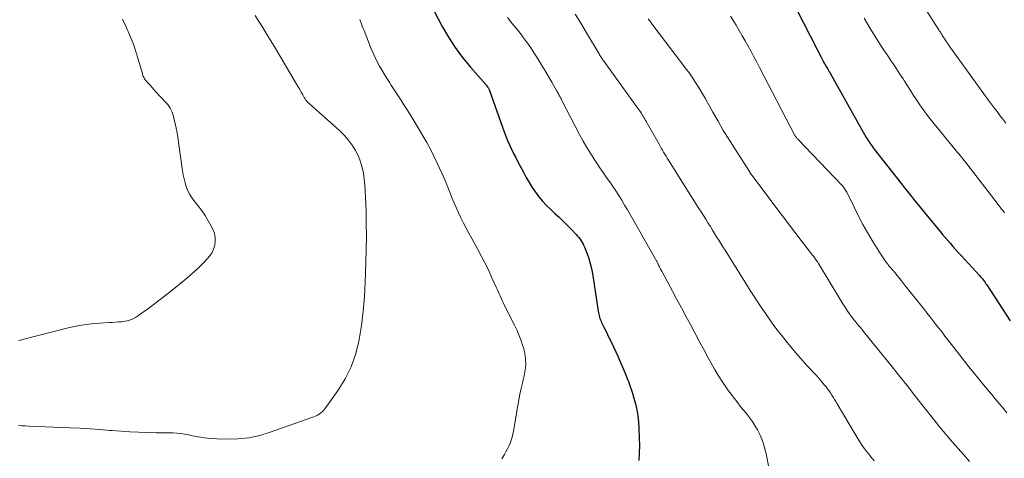
# Model space of a CAD drawing. Units: feet. Extents: x 1980000 to 1985031, y 550000 to 555000.
# Drawn here: x 1980944 to 1981117, y 552192 to 552270 of the extents above; entities that cross this region are included whole.
import ezdxf

# ---------------------------------------------------------------- set-up
doc = ezdxf.new("R2010")
doc.units = ezdxf.units.FT
doc.header["$LTSCALE"] = 100
doc.header["$MEASUREMENT"] = 0
doc.layers.add('CONTOUR INDEX', color=32, linetype='Continuous', lineweight=25)
doc.layers.add('CONTOUR INTERMEDIATE', color=40, linetype='Continuous', lineweight=15)

msp = doc.modelspace()

# ---------------------------------------------------------------- linework, layer by layer
at = {"layer": 'CONTOUR INDEX', "flags": 128}
for points, elevation in [([(1981015.92, 552272.25), (1981017.99, 552268.36), (1981019.08, 552266.46), (1981020.26, 552264.63), (1981021.57, 552262.88), (1981022.95, 552261.19), (1981025.65, 552258.12), (1981025.75, 552258), (1981025.85, 552257.89), (1981025.94, 552257.76), (1981026.03, 552257.64), (1981026.11, 552257.51), (1981026.19, 552257.38), (1981026.25, 552257.24), (1981026.31, 552257.1), (1981028.59, 552250.62), (1981028.87, 552249.84), (1981029.17, 552249.07), (1981029.49, 552248.3), (1981029.83, 552247.54), (1981030.18, 552246.79), (1981030.54, 552246.04), (1981030.91, 552245.3), (1981031.29, 552244.56), (1981032.26, 552242.71), (1981032.76, 552241.81), (1981033.27, 552240.93), (1981033.82, 552240.06), (1981034.39, 552239.21), (1981035, 552238.39), (1981035.64, 552237.61), (1981036.34, 552236.87), (1981037.07, 552236.15), (1981037.81, 552235.49), (1981038.54, 552234.81), (1981039.26, 552234.12), (1981039.97, 552233.42), (1981040.66, 552232.71), (1981041.56, 552231.77), (1981041.79, 552231.51), (1981042.01, 552231.24), (1981042.22, 552230.96), (1981042.42, 552230.67), (1981042.6, 552230.38), (1981042.76, 552230.07), (1981042.91, 552229.76), (1981043.05, 552229.44), (1981043.45, 552228.39), (1981043.75, 552227.54), (1981044.01, 552226.67), (1981044.22, 552225.79), (1981044.39, 552224.9), (1981045.43, 552218.3), (1981045.48, 552218.04), (1981045.53, 552217.79), (1981045.59, 552217.53), (1981045.65, 552217.28), (1981045.73, 552217.03), (1981045.81, 552216.78), (1981045.91, 552216.54), (1981046.02, 552216.31), (1981046.43, 552215.49), (1981046.74, 552214.85), (1981047.06, 552214.21), (1981047.36, 552213.56), (1981047.67, 552212.91), (1981048.9, 552210.29), (1981049.36, 552209.27), (1981049.8, 552208.25), (1981050.23, 552207.21), (1981050.64, 552206.18), (1981050.67, 552206.1), (1981051.03, 552205.09), (1981051.37, 552204.07), (1981051.68, 552203.04), (1981051.96, 552202), (1981052.18, 552200.95), (1981052.37, 552199.9), (1981052.49, 552198.83), (1981052.56, 552197.76), (1981052.64, 552195.99), (1981052.66, 552194.69), (1981052.64, 552193.38), (1981052.56, 552192.08)], 800), ([(1981080.29, 552271.38), (1981083.93, 552264.27), (1981084.13, 552263.87), (1981084.33, 552263.48), (1981084.53, 552263.09), (1981084.73, 552262.7), (1981084.97, 552262.24), (1981085.05, 552262.08), (1981085.14, 552261.92), (1981085.23, 552261.76), (1981085.32, 552261.6), (1981085.42, 552261.45), (1981085.52, 552261.29), (1981085.61, 552261.13), (1981085.71, 552260.98), (1981085.75, 552260.9), (1981085.87, 552260.71), (1981085.99, 552260.51), (1981086.11, 552260.31), (1981086.22, 552260.11), (1981092.55, 552248.84), (1981092.71, 552248.57), (1981092.86, 552248.31), (1981093.03, 552248.04), (1981093.2, 552247.78), (1981093.38, 552247.53), (1981093.56, 552247.28), (1981093.74, 552247.03), (1981093.93, 552246.78), (1981098.73, 552240.68), (1981099.26, 552240.01), (1981099.79, 552239.34), (1981100.33, 552238.67), (1981100.86, 552238), (1981101.4, 552237.34), (1981101.94, 552236.67), (1981102.48, 552236.01), (1981103.03, 552235.35), (1981105.52, 552232.33), (1981105.97, 552231.79), (1981106.42, 552231.26), (1981106.88, 552230.72), (1981107.33, 552230.19), (1981107.79, 552229.66), (1981108.25, 552229.14), (1981108.72, 552228.62), (1981109.2, 552228.1), (1981112.48, 552224.55), (1981112.65, 552224.36), (1981112.82, 552224.17), (1981112.98, 552223.97), (1981113.14, 552223.76), (1981113.29, 552223.56), (1981113.45, 552223.35), (1981113.59, 552223.13), (1981113.73, 552222.92), (1981117.86, 552216.58)], 780)]:
    msp.add_lwpolyline(points, dxfattribs=dict(at, elevation=elevation))
at = {"layer": 'CONTOUR INTERMEDIATE', "flags": 128}
for points, elevation in [([(1981100.46, 552275.39), (1981105.31, 552267.75), (1981105.44, 552267.54), (1981105.57, 552267.33), (1981105.7, 552267.13), (1981105.83, 552266.92), (1981105.96, 552266.71), (1981106.09, 552266.51), (1981106.22, 552266.3), (1981106.36, 552266.1), (1981106.43, 552265.98), (1981106.61, 552265.72), (1981106.78, 552265.46), (1981106.96, 552265.21), (1981107.14, 552264.95), (1981113.49, 552256.11), (1981113.99, 552255.42), (1981114.5, 552254.73), (1981115.01, 552254.05), (1981115.53, 552253.37), (1981116.05, 552252.7), (1981116.57, 552252.03), (1981117.1, 552251.36)], 772), ([(1981041.38, 552270.5), (1981042.47, 552268.73), (1981043.54, 552266.95), (1981045.57, 552263.52), (1981045.67, 552263.35), (1981045.78, 552263.17), (1981045.89, 552263), (1981045.99, 552262.83), (1981046.1, 552262.66), (1981046.22, 552262.49), (1981046.33, 552262.32), (1981046.45, 552262.16), (1981052.17, 552254.27), (1981052.34, 552254.03), (1981052.51, 552253.79), (1981052.67, 552253.55), (1981052.84, 552253.31), (1981053, 552253.05), (1981053.16, 552252.81), (1981053.31, 552252.57), (1981053.46, 552252.33), (1981053.6, 552252.08), (1981053.75, 552251.83), (1981053.89, 552251.59), (1981054.03, 552251.34), (1981056.11, 552247.66), (1981056.31, 552247.3), (1981056.51, 552246.94), (1981056.72, 552246.59), (1981056.92, 552246.23), (1981057.13, 552245.88), (1981057.34, 552245.52), (1981057.55, 552245.17), (1981057.77, 552244.83), (1981063.11, 552236.37), (1981063.51, 552235.74), (1981063.91, 552235.1), (1981064.31, 552234.47), (1981064.71, 552233.84), (1981064.76, 552233.76), (1981065.13, 552233.17), (1981065.5, 552232.57), (1981065.87, 552231.98), (1981066.24, 552231.39), (1981066.61, 552230.79), (1981066.97, 552230.2), (1981067.34, 552229.6), (1981067.71, 552229.01), (1981071.47, 552223), (1981072.14, 552221.95), (1981072.81, 552220.91), (1981073.48, 552219.87), (1981074.17, 552218.83), (1981074.87, 552217.81), (1981075.58, 552216.79), (1981076.32, 552215.79), (1981077.07, 552214.81), (1981077.65, 552214.06), (1981078.71, 552212.73), (1981079.8, 552211.41), (1981080.92, 552210.12), (1981082.06, 552208.84), (1981083.67, 552207.09), (1981084.07, 552206.64), (1981084.48, 552206.18), (1981084.87, 552205.72), (1981085.27, 552205.26), (1981085.47, 552205.01), (1981085.75, 552204.66), (1981086.02, 552204.3), (1981086.26, 552203.94), (1981086.5, 552203.56), (1981086.73, 552203.18), (1981086.96, 552202.8), (1981087.19, 552202.42), (1981087.42, 552202.04), (1981090.76, 552196.38), (1981091.24, 552195.61), (1981091.73, 552194.86), (1981092.25, 552194.13), (1981092.79, 552193.42), (1981093.35, 552192.71), (1981093.91, 552192.01)], 792), ([(1980985.09, 552270.28), (1980985.74, 552269.2), (1980986.43, 552268.13), (1980987.1, 552267.06), (1980987.76, 552265.98), (1980988.42, 552264.89), (1980992.39, 552258.18), (1980992.66, 552257.72), (1980992.93, 552257.25), (1980993.2, 552256.78), (1980993.47, 552256.32), (1980993.74, 552255.85), (1980993.88, 552255.62), (1980994.03, 552255.4), (1980994.21, 552255.2), (1980994.39, 552255), (1980994.59, 552254.81), (1980994.78, 552254.63), (1980994.98, 552254.45), (1980995.18, 552254.26), (1980999.96, 552249.99), (1981000.75, 552249.21), (1981001.48, 552248.39), (1981002.13, 552247.5), (1981002.72, 552246.56), (1981002.78, 552246.45), (1981003.25, 552245.52), (1981003.63, 552244.56), (1981003.92, 552243.57), (1981004.13, 552242.55), (1981004.26, 552241.51), (1981004.38, 552240.47), (1981004.45, 552239.43), (1981004.51, 552238.38), (1981004.59, 552235.94), (1981004.64, 552233.67), (1981004.66, 552231.4), (1981004.64, 552229.13), (1981004.58, 552226.86), (1981004.45, 552223.39), (1981004.3, 552220.86), (1981004.09, 552218.33), (1981003.77, 552215.81), (1981003.37, 552213.3), (1981003.31, 552212.96), (1981002.75, 552210.69), (1981002, 552208.5), (1981000.95, 552206.43), (1980999.72, 552204.44), (1980997.37, 552201.17), (1980997.15, 552200.89), (1980996.91, 552200.64), (1980996.64, 552200.42), (1980996.35, 552200.21), (1980996.04, 552200.04), (1980995.73, 552199.87), (1980995.4, 552199.73), (1980995.07, 552199.6), (1980987.77, 552197.02), (1980985.9, 552196.47), (1980984, 552196.07), (1980982.08, 552195.88), (1980980.13, 552195.83), (1980978.34, 552195.89), (1980977.28, 552195.95), (1980976.21, 552196.05), (1980975.16, 552196.22), (1980974.11, 552196.42), (1980973.4, 552196.57), (1980972.7, 552196.7), (1980972.01, 552196.81), (1980971.31, 552196.87), (1980970.6, 552196.9), (1980969.9, 552196.91), (1980969.19, 552196.93), (1980968.48, 552196.94), (1980967.78, 552196.95), (1980966.12, 552196.99), (1980964.59, 552197.04), (1980963.06, 552197.11), (1980961.52, 552197.21), (1980959.99, 552197.32), (1980959.56, 552197.36), (1980957.82, 552197.5), (1980956.07, 552197.62), (1980954.32, 552197.72), (1980952.57, 552197.8), (1980945.3, 552198.09), (1980944.69, 552198.13), (1980944.08, 552198.17), (1980943.47, 552198.24)], 808), ([(1980961.78, 552269.6), (1980962.26, 552268.6), (1980962.72, 552267.6), (1980962.79, 552267.43), (1980963.26, 552266.33), (1980963.69, 552265.22), (1980964.08, 552264.09), (1980964.43, 552262.95), (1980965.27, 552260.09), (1980965.32, 552259.92), (1980965.38, 552259.76), (1980965.44, 552259.59), (1980965.51, 552259.43), (1980965.59, 552259.27), (1980965.67, 552259.12), (1980965.78, 552258.98), (1980965.89, 552258.84), (1980966.3, 552258.38), (1980966.62, 552258.01), (1980966.95, 552257.65), (1980967.28, 552257.29), (1980967.6, 552256.94), (1980969.48, 552254.91), (1980969.73, 552254.61), (1980969.96, 552254.3), (1980970.16, 552253.98), (1980970.34, 552253.64), (1980970.49, 552253.28), (1980970.62, 552252.92), (1980970.74, 552252.55), (1980970.83, 552252.18), (1980971.04, 552251.29), (1980971.21, 552250.47), (1980971.38, 552249.64), (1980971.52, 552248.81), (1980971.65, 552247.98), (1980972.35, 552242.95), (1980972.46, 552242.26), (1980972.6, 552241.57), (1980972.78, 552240.88), (1980972.98, 552240.21), (1980973.23, 552239.55), (1980973.53, 552238.92), (1980973.9, 552238.33), (1980974.31, 552237.76), (1980975.02, 552236.89), (1980975.68, 552236.03), (1980976.29, 552235.14), (1980976.85, 552234.21), (1980977.37, 552233.25), (1980977.7, 552232.58), (1980977.95, 552231.93), (1980978.1, 552231.27), (1980978.1, 552230.59), (1980978.02, 552229.9), (1980977.8, 552229.23), (1980977.52, 552228.6), (1980977.14, 552228.02), (1980976.69, 552227.48), (1980976.08, 552226.85), (1980975.26, 552226.04), (1980974.42, 552225.25), (1980973.55, 552224.49), (1980972.67, 552223.75), (1980970.19, 552221.75), (1980969.19, 552220.96), (1980968.19, 552220.18), (1980967.18, 552219.42), (1980966.15, 552218.67), (1980964.73, 552217.64), (1980964.41, 552217.42), (1980964.07, 552217.22), (1980963.73, 552217.03), (1980963.37, 552216.86), (1980963, 552216.72), (1980962.63, 552216.61), (1980962.25, 552216.53), (1980961.86, 552216.48), (1980961.58, 552216.45), (1980961.05, 552216.41), (1980960.52, 552216.37), (1980959.98, 552216.33), (1980959.45, 552216.3), (1980957.73, 552216.2), (1980956.35, 552216.08), (1980954.97, 552215.9), (1980953.6, 552215.65), (1980952.24, 552215.35), (1980944.18, 552213.3), (1980943.85, 552213.23), (1980943.52, 552213.18)], 812), ([(1981003.51, 552269.59), (1981003.65, 552269.2), (1981003.79, 552268.8), (1981003.94, 552268.41), (1981004.09, 552268.01), (1981004.24, 552267.62), (1981005.51, 552264.42), (1981005.84, 552263.63), (1981006.19, 552262.86), (1981006.58, 552262.1), (1981006.98, 552261.35), (1981007.41, 552260.61), (1981007.84, 552259.87), (1981008.29, 552259.15), (1981008.76, 552258.43), (1981008.98, 552258.09), (1981009.55, 552257.2), (1981010.13, 552256.32), (1981010.7, 552255.43), (1981011.27, 552254.54), (1981011.8, 552253.7), (1981012.52, 552252.56), (1981013.23, 552251.41), (1981013.92, 552250.26), (1981014.61, 552249.1), (1981015.27, 552247.93), (1981015.91, 552246.75), (1981016.52, 552245.55), (1981017.11, 552244.34), (1981017.47, 552243.58), (1981018, 552242.42), (1981018.51, 552241.26), (1981019, 552240.08), (1981019.47, 552238.9), (1981019.65, 552238.41), (1981020.03, 552237.47), (1981020.43, 552236.54), (1981020.85, 552235.61), (1981021.29, 552234.7), (1981021.74, 552233.79), (1981022.21, 552232.89), (1981022.69, 552231.99), (1981023.18, 552231.1), (1981024.19, 552229.29), (1981024.85, 552228.06), (1981025.49, 552226.83), (1981026.1, 552225.57), (1981026.68, 552224.31), (1981027.46, 552222.54), (1981027.63, 552222.15), (1981027.8, 552221.76), (1981027.98, 552221.37), (1981028.15, 552220.98), (1981028.33, 552220.6), (1981028.51, 552220.21), (1981028.69, 552219.83), (1981028.88, 552219.44), (1981030.69, 552215.86), (1981031.1, 552215.01), (1981031.48, 552214.14), (1981031.82, 552213.25), (1981032.13, 552212.35), (1981032.27, 552211.92), (1981032.45, 552211.22), (1981032.59, 552210.52), (1981032.65, 552209.8), (1981032.67, 552209.08), (1981032.62, 552208.36), (1981032.54, 552207.64), (1981032.41, 552206.93), (1981032.25, 552206.22), (1981032.11, 552205.67), (1981031.86, 552204.69), (1981031.64, 552203.7), (1981031.44, 552202.71), (1981031.26, 552201.71), (1981030.52, 552197.24), (1981030.41, 552196.69), (1981030.28, 552196.16), (1981030.11, 552195.63), (1981029.91, 552195.11), (1981029.69, 552194.59), (1981029.45, 552194.09), (1981029.19, 552193.6), (1981028.92, 552193.11), (1981028.81, 552192.92), (1981028.47, 552192.34)], 804), ([(1981029.46, 552269.91), (1981030.08, 552269.16), (1981030.55, 552268.59), (1981031.01, 552268.02), (1981031.47, 552267.44), (1981031.92, 552266.86), (1981032.12, 552266.6), (1981032.66, 552265.88), (1981033.18, 552265.15), (1981033.68, 552264.41), (1981034.17, 552263.65), (1981034.9, 552262.48), (1981035.5, 552261.5), (1981036.09, 552260.52), (1981036.67, 552259.53), (1981037.25, 552258.55), (1981038.17, 552256.96), (1981038.29, 552256.76), (1981038.4, 552256.56), (1981038.51, 552256.36), (1981038.62, 552256.16), (1981038.73, 552255.96), (1981038.83, 552255.76), (1981038.94, 552255.56), (1981039.04, 552255.35), (1981042.14, 552249.33), (1981042.76, 552248.18), (1981043.4, 552247.05), (1981044.09, 552245.94), (1981044.8, 552244.85), (1981045.15, 552244.33), (1981045.71, 552243.51), (1981046.27, 552242.69), (1981046.84, 552241.88), (1981047.42, 552241.07), (1981047.45, 552241.03), (1981048, 552240.23), (1981048.54, 552239.43), (1981049.06, 552238.62), (1981049.57, 552237.79), (1981050.06, 552236.96), (1981050.55, 552236.13), (1981051.03, 552235.29), (1981051.51, 552234.45), (1981055.72, 552227.06), (1981055.77, 552226.96), (1981055.82, 552226.87), (1981055.87, 552226.77), (1981055.92, 552226.68), (1981055.96, 552226.58), (1981056.01, 552226.48), (1981056.05, 552226.38), (1981056.1, 552226.29), (1981056.19, 552226.09), (1981056.28, 552225.89), (1981056.38, 552225.7), (1981056.47, 552225.5), (1981056.58, 552225.31), (1981058.47, 552221.83), (1981059.26, 552220.37), (1981060.05, 552218.91), (1981060.83, 552217.44), (1981061.62, 552215.98), (1981062.4, 552214.51), (1981063.19, 552213.05), (1981063.97, 552211.59), (1981064.76, 552210.12), (1981065.2, 552209.3), (1981065.87, 552208.1), (1981066.58, 552206.92), (1981067.33, 552205.77), (1981068.11, 552204.64), (1981068.17, 552204.55), (1981068.96, 552203.49), (1981069.76, 552202.43), (1981070.57, 552201.39), (1981071.4, 552200.36), (1981071.93, 552199.7), (1981072.47, 552198.98), (1981072.97, 552198.24), (1981073.41, 552197.46), (1981073.82, 552196.65), (1981074.16, 552195.82), (1981074.46, 552194.97), (1981074.71, 552194.11), (1981074.92, 552193.23), (1981075.47, 552190.53)], 796), ([(1981054.2, 552269.67), (1981054.43, 552269.37), (1981054.65, 552269.07), (1981054.87, 552268.78), (1981060.95, 552260.8), (1981061.46, 552260.11), (1981061.96, 552259.41), (1981062.43, 552258.69), (1981062.89, 552257.97), (1981063.34, 552257.23), (1981063.77, 552256.49), (1981064.2, 552255.74), (1981064.62, 552254.99), (1981065.57, 552253.27), (1981066.48, 552251.67), (1981067.41, 552250.08), (1981068.37, 552248.51), (1981069.35, 552246.95), (1981072.11, 552242.65), (1981072.15, 552242.58), (1981072.19, 552242.52), (1981072.24, 552242.46), (1981072.28, 552242.4), (1981072.32, 552242.33), (1981072.37, 552242.27), (1981072.41, 552242.21), (1981072.46, 552242.15), (1981076.63, 552236.58), (1981077.74, 552235.1), (1981078.86, 552233.64), (1981079.98, 552232.18), (1981081.11, 552230.72), (1981083.11, 552228.16), (1981083.25, 552227.99), (1981083.38, 552227.81), (1981083.51, 552227.63), (1981083.64, 552227.45), (1981083.76, 552227.27), (1981083.88, 552227.09), (1981084, 552226.9), (1981084.12, 552226.71), (1981088.42, 552219.61), (1981088.7, 552219.16), (1981088.99, 552218.71), (1981089.29, 552218.27), (1981089.6, 552217.84), (1981089.66, 552217.75), (1981089.95, 552217.37), (1981090.24, 552216.98), (1981090.53, 552216.61), (1981090.84, 552216.24), (1981091.14, 552215.87), (1981091.45, 552215.5), (1981091.75, 552215.13), (1981092.05, 552214.75), (1981097.08, 552208.51), (1981098.4, 552206.87), (1981099.71, 552205.22), (1981101.02, 552203.57), (1981102.32, 552201.92), (1981104.82, 552198.76), (1981104.87, 552198.69), (1981104.93, 552198.62), (1981104.98, 552198.55), (1981105.03, 552198.48), (1981105.13, 552198.33), (1981105.19, 552198.26), (1981105.25, 552198.19), (1981105.35, 552198.06), (1981105.36, 552198.05), (1981105.38, 552198.03), (1981105.39, 552198.01), (1981105.4, 552198), (1981107.73, 552195.31), (1981108.71, 552194.17), (1981109.69, 552193.03), (1981110.67, 552191.89)], 788), ([(1981068.65, 552270.14), (1981069.38, 552269.02), (1981069.67, 552268.54), (1981070.22, 552267.63), (1981070.75, 552266.72), (1981071.27, 552265.8), (1981071.78, 552264.87), (1981072.28, 552263.94), (1981072.78, 552263.01), (1981073.28, 552262.07), (1981073.77, 552261.14), (1981079.95, 552249.32), (1981080.01, 552249.21), (1981080.07, 552249.11), (1981080.13, 552249.01), (1981080.2, 552248.91), (1981080.28, 552248.82), (1981080.35, 552248.72), (1981080.43, 552248.63), (1981080.51, 552248.54), (1981088.26, 552240.43), (1981088.4, 552240.27), (1981088.54, 552240.11), (1981088.67, 552239.93), (1981088.8, 552239.76), (1981088.92, 552239.57), (1981089.03, 552239.39), (1981089.13, 552239.2), (1981089.23, 552239), (1981090.45, 552236.44), (1981091.18, 552234.98), (1981091.94, 552233.53), (1981092.74, 552232.11), (1981093.58, 552230.7), (1981095.04, 552228.36), (1981095.26, 552228.01), (1981095.49, 552227.67), (1981095.73, 552227.33), (1981095.98, 552227), (1981096.38, 552226.48), (1981096.43, 552226.41), (1981096.48, 552226.35), (1981096.53, 552226.29), (1981096.58, 552226.23), (1981096.63, 552226.18), (1981096.69, 552226.12), (1981096.74, 552226.06), (1981096.79, 552226), (1981096.96, 552225.79), (1981097.1, 552225.63), (1981097.24, 552225.47), (1981097.37, 552225.31), (1981097.5, 552225.14), (1981098.72, 552223.62), (1981099.46, 552222.69), (1981100.21, 552221.77), (1981100.95, 552220.84), (1981101.69, 552219.92), (1981102.66, 552218.7), (1981103.2, 552218.03), (1981103.74, 552217.35), (1981104.27, 552216.67), (1981104.8, 552215.99), (1981105.33, 552215.31), (1981105.86, 552214.63), (1981106.38, 552213.94), (1981106.91, 552213.26), (1981109, 552210.55), (1981109.79, 552209.53), (1981110.59, 552208.52), (1981111.39, 552207.52), (1981112.21, 552206.53), (1981112.5, 552206.18), (1981113.18, 552205.37), (1981113.86, 552204.55), (1981114.54, 552203.73), (1981115.23, 552202.92), (1981115.91, 552202.1), (1981116.59, 552201.28), (1981117.27, 552200.46)], 784), ([(1981092.2, 552269.77), (1981093.2, 552267.99), (1981094.26, 552266.26), (1981095.38, 552264.55), (1981096.32, 552263.2), (1981097, 552262.19), (1981097.68, 552261.18), (1981098.35, 552260.15), (1981099.02, 552259.13), (1981099.26, 552258.75), (1981099.8, 552257.91), (1981100.33, 552257.07), (1981100.87, 552256.23), (1981101.41, 552255.39), (1981101.96, 552254.56), (1981102.52, 552253.75), (1981103.12, 552252.95), (1981103.74, 552252.17), (1981108.37, 552246.51), (1981108.6, 552246.22), (1981108.84, 552245.93), (1981109.07, 552245.64), (1981109.31, 552245.35), (1981109.55, 552245.06), (1981109.78, 552244.77), (1981110.01, 552244.48), (1981110.24, 552244.19), (1981115.56, 552237.27), (1981115.82, 552236.93), (1981116.08, 552236.6), (1981116.34, 552236.26), (1981116.6, 552235.93), (1981116.86, 552235.59)], 776)]:
    msp.add_lwpolyline(points, dxfattribs=dict(at, elevation=elevation))

doc.saveas('drawing.dxf')
